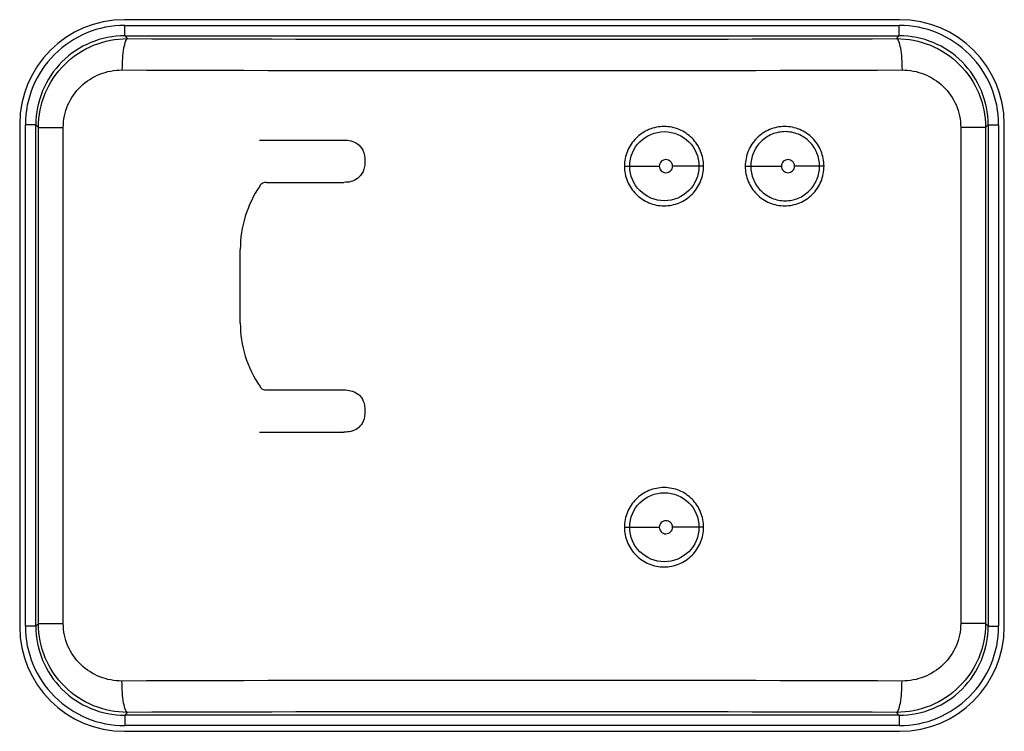
# Model space of a CAD drawing. Units: millimetres. Extents: x -107 to 65, y -115 to 131.
# Drawn here: x -16 to -7, y -55 to -48 of the extents above; entities that cross this region are included whole.
import ezdxf

# ---------------------------------------------------------------- set-up
doc = ezdxf.new("R2010")
doc.units = ezdxf.units.MM
doc.header["$LTSCALE"] = 19.36
doc.layers.get('0').update_dxf_attribs({"linetype": 'CONTINUOUS'})
doc.layers.add('ASSI', color=7, linetype='CONTINUOUS')
doc.layers.add('RACCORDO', color=7, linetype='CONTINUOUS')

msp = doc.modelspace()

# ---------------------------------------------------------------- linework, layer by layer
at = {"color": 7, "linetype": 'CONTINUOUS'}
for p, q in [((-14.0621, -49.0011), (-13.2553, -49.0011)), ((-13.9926, -49.4045), (-13.2547, -49.4045)), ((-14.2441, -50.7462), (-14.2441, -50.0457)), ((-13.995, -51.3878), (-13.2553, -51.3878)), ((-14.0621, -51.791), (-13.2547, -51.791))]:
    msp.add_line(p, q, dxfattribs=at)
for centre, start, end in [((-13.1642, -50.0457), 145.89462, 180.00038), ((-13.1642, -50.7462), 180, 214.38536)]:
    msp.add_arc(centre, 1.0799, start, end, dxfattribs=at)
for points, knots in [([(-13.2553, -49.0011), (-13.2325, -49.0011), (-13.1866, -49.0046), (-13.1189, -49.0346), (-13.0617, -49.1012), (-13.0524, -49.1826), (-13.0552, -49.2513), (-13.0691, -49.3004), (-13.0948, -49.3387), (-13.132, -49.3747), (-13.1861, -49.4023), (-13.2323, -49.4045), (-13.2547, -49.4045)], [0, 0, 0, 0, 0.105491, 0.211491, 0.336349, 0.493656, 0.577108, 0.656344, 0.726767, 0.7887, 0.896004, 1, 1, 1, 1]), ([(-13.9926, -49.4045), (-14.0057, -49.4045), (-14.027, -49.4057), (-14.0474, -49.4237), (-14.0547, -49.4348), (-14.0583, -49.4402)], [0, 0, 0, 0, 0.495523, 0.750331, 1, 1, 1, 1]), ([(-14.0554, -51.356), (-14.0527, -51.3613), (-14.0462, -51.3715), (-14.0264, -51.3865), (-14.0072, -51.3878), (-13.995, -51.3878)], [0, 0, 0, 0, 0.246044, 0.49368, 1, 1, 1, 1]), ([(-13.2553, -51.3878), (-13.2326, -51.3878), (-13.1867, -51.3915), (-13.1325, -51.4162), (-13.0948, -51.4492), (-13.0709, -51.4862), (-13.0582, -51.5334), (-13.0501, -51.602), (-13.0599, -51.6718), (-13.0921, -51.7275), (-13.1306, -51.7632), (-13.1863, -51.7871), (-13.2323, -51.791), (-13.2547, -51.791)], [0, 0, 0, 0, 0.105029, 0.21065, 0.269516, 0.335541, 0.411478, 0.493687, 0.655699, 0.726301, 0.78803, 0.895985, 1, 1, 1, 1])]:
    msp.add_open_spline(points, degree=3, knots=knots, dxfattribs=at)
at = {"layer": 'ASSI', "color": 7, "linetype": 'CONTINUOUS'}
for p, q in [((-7.95, -47.85), (-15.35, -47.85)), ((-16.35, -48.85), (-16.35, -53.65)), ((-6.95, -53.65), (-6.95, -48.85)), ((-15.35, -54.65), (-7.95, -54.65))]:
    msp.add_line(p, q, dxfattribs=at)
at = {"layer": 'ASSI', "color": 250, "linetype": 'CONTINUOUS'}
for p, q in [((-15.3458, -47.9043), (-7.9542, -47.9043)), ((-15.3458, -48.0043), (-15.3458, -47.9043)), ((-7.9542, -48.0043), (-7.9542, -47.9043)), ((-15.3458, -48.0043), (-7.9542, -48.0043)), ((-15.3193, -48.0309), (-15.3458, -48.0043)), ((-7.9807, -48.0309), (-7.9542, -48.0043)), ((-16.1957, -48.8542), (-16.2957, -48.8542)), ((-16.2957, -53.6458), (-16.2957, -48.8542)), ((-16.171, -48.8788), (-16.1957, -48.8542)), ((-16.1957, -53.6458), (-16.1957, -48.8542)), ((-16.171, -48.8788), (-15.9336, -48.8788)), ((-16.171, -53.6212), (-16.171, -48.8788)), ((-15.9336, -53.6212), (-15.9336, -48.8788)), ((-7.129, -48.8788), (-7.3664, -48.8788)), ((-7.3664, -48.8788), (-7.3664, -53.6212)), ((-7.129, -48.8788), (-7.1043, -48.8542)), ((-7.129, -48.8788), (-7.129, -53.6212)), ((-7.1043, -48.8542), (-7.0043, -48.8542)), ((-7.1043, -48.8542), (-7.1043, -53.6458)), ((-7.0043, -48.8542), (-7.0043, -53.6458)), ((-10.5763, -49.25), (-10.2439, -49.25)), ((-9.8207, -49.25), (-10.1172, -49.25)), ((-9.4233, -49.25), (-9.0785, -49.25)), ((-8.6712, -49.25), (-8.9518, -49.25)), ((-10.5763, -52.7), (-10.2439, -52.7)), ((-9.8207, -52.7), (-10.1172, -52.7)), ((-16.1957, -53.6458), (-16.2957, -53.6458)), ((-16.171, -53.6212), (-16.1957, -53.6458)), ((-16.171, -53.6212), (-15.9336, -53.6212)), ((-7.129, -53.6212), (-7.3664, -53.6212)), ((-7.129, -53.6212), (-7.1043, -53.6458)), ((-7.1043, -53.6458), (-7.0043, -53.6458)), ((-15.3193, -54.4691), (-15.3458, -54.4957)), ((-7.9542, -54.4957), (-15.3458, -54.4957)), ((-15.3458, -54.4957), (-15.3458, -54.5957)), ((-7.9807, -54.4691), (-7.9542, -54.4957)), ((-7.9542, -54.4957), (-7.9542, -54.5957)), ((-7.9542, -54.5957), (-15.3458, -54.5957))]:
    msp.add_line(p, q, dxfattribs=at)
for centre in [(-10.1957, -49.25), (-10.1957, -52.7)]:
    msp.add_circle(centre, 0.3301, dxfattribs=at)
at = {"layer": 'ASSI', "color": 7, "linetype": 'CONTINUOUS'}
for centre, start, end in [((-15.35, -48.85), 90, 180), ((-7.95, -48.85), 0, 90), ((-15.35, -53.65), 180, 270), ((-7.95, -53.65), 270, 360)]:
    msp.add_arc(centre, 1, start, end, dxfattribs=at)
at = {"layer": 'ASSI', "color": 250, "linetype": 'CONTINUOUS'}
for centre, radius, start, end in [((-15.3459, -48.8541), 0.9498, 89.99715, 180.00285), ((-7.9541, -48.8541), 0.9498, 359.99715, 90.00285), ((-15.3459, -48.8541), 0.8498, 89.9943, 180.0057), ((-11.65, 1100.4662), 1148.5029, 269.8169503, 270.1830497), ((-7.9541, -48.8541), 0.8498, 359.9943, 90.0057), ((-11.65, 1134.4365), 1182.7732, 269.8196217, 270.1803783), ((-15.3459, -53.6459), 0.9498, 179.99715, 270.00285), ((-15.3459, -53.6459), 0.8498, 179.9943, 270.0057), ((-7.9541, -53.6459), 0.9498, 269.99715, 0.00285), ((-7.9541, -53.6459), 0.8498, 269.9943, 0.0057), ((-11.65, -1236.9365), 1182.7732, 89.8196217, 90.1803783), ((-11.65, -1202.9662), 1148.5029, 89.8169503, 90.1830497)]:
    msp.add_arc(centre, radius, start, end, dxfattribs=at)
for points, knots in [([(-16.171, -48.8788), (-16.171, -48.7679), (-16.1264, -48.5438), (-15.9359, -48.2617), (-15.6527, -48.074), (-15.4295, -48.0307), (-15.3193, -48.0309)], [0, 0, 0, 0, 0.250819, 0.501042, 0.750633, 1, 1, 1, 1]), ([(-15.3193, -48.0309), (-15.3234, -48.0313), (-15.3326, -48.0392), (-15.3469, -48.0692), (-15.3606, -48.1303), (-15.3709, -48.2224), (-15.3735, -48.2929), (-15.3736, -48.3308)], [0, 0, 0, 0, 0.039804, 0.105097, 0.322312, 0.635012, 1, 1, 1, 1]), ([(-7.9807, -48.0309), (-7.8705, -48.0307), (-7.6473, -48.074), (-7.3641, -48.2617), (-7.1736, -48.5438), (-7.129, -48.7679), (-7.129, -48.8788)], [0, 0, 0, 0, 0.249367, 0.498958, 0.749181, 1, 1, 1, 1]), ([(-7.9807, -48.0309), (-7.9766, -48.0313), (-7.9674, -48.0392), (-7.9531, -48.0692), (-7.9394, -48.1303), (-7.9291, -48.2224), (-7.9265, -48.2929), (-7.9264, -48.3308)], [0, 0, 0, 0, 0.039804, 0.105097, 0.322309, 0.635009, 1, 1, 1, 1]), ([(-15.9336, -48.8788), (-15.9336, -48.8061), (-15.9035, -48.6595), (-15.7762, -48.477), (-15.5902, -48.3577), (-15.4452, -48.3306), (-15.3736, -48.3308)], [0, 0, 0, 0, 0.252061, 0.502691, 0.751697, 1, 1, 1, 1]), ([(-7.9264, -48.3308), (-7.8548, -48.3306), (-7.7098, -48.3577), (-7.5238, -48.477), (-7.3965, -48.6595), (-7.3664, -48.8061), (-7.3664, -48.8788)], [0, 0, 0, 0, 0.248302, 0.497309, 0.747939, 1, 1, 1, 1]), ([(-9.8207, -49.25), (-9.8207, -49.2008), (-9.8402, -49.1014), (-9.924, -48.9755), (-10.0496, -48.8911), (-10.198, -48.8614), (-10.3465, -48.8909), (-10.4724, -48.9752), (-10.5566, -49.1011), (-10.5763, -49.2007), (-10.5763, -49.25)], [0, 0, 0, 0, 0.125021, 0.249914, 0.374782, 0.499651, 0.624583, 0.749629, 0.874774, 1, 1, 1, 1]), ([(-8.6712, -49.25), (-8.6712, -49.2008), (-8.6907, -49.1014), (-8.7739, -48.9756), (-8.8988, -48.8911), (-9.0466, -48.8614), (-9.1944, -48.8909), (-9.3198, -48.9752), (-9.4037, -49.1011), (-9.4233, -49.2007), (-9.4233, -49.25)], [0, 0, 0, 0, 0.125318, 0.250293, 0.374963, 0.499497, 0.624145, 0.749118, 0.874437, 1, 1, 1, 1]), ([(-8.7137, -49.25), (-8.7137, -49.2071), (-8.7308, -49.1204), (-8.8037, -49.0107), (-8.9128, -48.9372), (-9.0417, -48.9114), (-9.1708, -48.937), (-9.2803, -49.0103), (-9.3537, -49.1201), (-9.3709, -49.207), (-9.3709, -49.25)], [0, 0, 0, 0, 0.125317, 0.25029, 0.374963, 0.499504, 0.624154, 0.749126, 0.874441, 1, 1, 1, 1]), ([(-10.5763, -49.25), (-10.5763, -49.2992), (-10.5566, -49.3986), (-10.4727, -49.5244), (-10.347, -49.6088), (-10.1986, -49.6386), (-10.0501, -49.6091), (-9.9243, -49.5248), (-9.8403, -49.3989), (-9.8207, -49.2993), (-9.8207, -49.25)], [0, 0, 0, 0, 0.124999, 0.249946, 0.374913, 0.499852, 0.624738, 0.749677, 0.874759, 1, 1, 1, 1]), ([(-10.1172, -49.25), (-10.1172, -49.2339), (-10.1313, -49.2004), (-10.1807, -49.181), (-10.23, -49.2006), (-10.2439, -49.234), (-10.2439, -49.25)], [0, 0, 0, 0, 0.250653, 0.500748, 0.750455, 1, 1, 1, 1]), ([(-10.2439, -49.25), (-10.2439, -49.2661), (-10.2298, -49.2996), (-10.1804, -49.319), (-10.1312, -49.2994), (-10.1172, -49.266), (-10.1172, -49.25)], [0, 0, 0, 0, 0.250669, 0.500792, 0.75047, 1, 1, 1, 1]), ([(-9.4233, -49.25), (-9.4233, -49.2992), (-9.4038, -49.3987), (-9.3201, -49.5245), (-9.1949, -49.6089), (-9.0471, -49.6386), (-8.8993, -49.6091), (-8.7742, -49.5247), (-8.6907, -49.3988), (-8.6712, -49.2993), (-8.6712, -49.25)], [0, 0, 0, 0, 0.125354, 0.250489, 0.37539, 0.500028, 0.624561, 0.749306, 0.874469, 1, 1, 1, 1]), ([(-9.3709, -49.25), (-9.3709, -49.293), (-9.3538, -49.3797), (-9.2806, -49.4894), (-9.1712, -49.5628), (-9.0422, -49.5886), (-8.9133, -49.563), (-8.8039, -49.4896), (-8.7308, -49.3799), (-8.7137, -49.293), (-8.7137, -49.25)], [0, 0, 0, 0, 0.125353, 0.250482, 0.375382, 0.500024, 0.624562, 0.749311, 0.874472, 1, 1, 1, 1]), ([(-8.9518, -49.25), (-8.9518, -49.2339), (-8.9659, -49.2004), (-9.0153, -49.181), (-9.0645, -49.2006), (-9.0785, -49.2339), (-9.0785, -49.25)], [0, 0, 0, 0, 0.251078, 0.500731, 0.750027, 1, 1, 1, 1]), ([(-9.0785, -49.25), (-9.0785, -49.2661), (-9.0644, -49.2996), (-9.015, -49.319), (-8.9658, -49.2994), (-8.9518, -49.266), (-8.9518, -49.25)], [0, 0, 0, 0, 0.251106, 0.500812, 0.750055, 1, 1, 1, 1]), ([(-9.8207, -52.7), (-9.8207, -52.6508), (-9.8402, -52.5514), (-9.924, -52.4255), (-10.0496, -52.3411), (-10.198, -52.3114), (-10.3465, -52.3409), (-10.4724, -52.4252), (-10.5566, -52.5511), (-10.5763, -52.6507), (-10.5763, -52.7)], [0, 0, 0, 0, 0.125021, 0.249914, 0.374782, 0.499651, 0.624583, 0.749629, 0.874774, 1, 1, 1, 1]), ([(-10.1172, -52.7), (-10.1172, -52.6839), (-10.1313, -52.6504), (-10.1807, -52.631), (-10.23, -52.6506), (-10.2439, -52.684), (-10.2439, -52.7)], [0, 0, 0, 0, 0.250653, 0.500748, 0.750455, 1, 1, 1, 1]), ([(-10.5763, -52.7), (-10.5763, -52.7492), (-10.5566, -52.8486), (-10.4727, -52.9744), (-10.347, -53.0588), (-10.1986, -53.0886), (-10.0501, -53.0591), (-9.9243, -52.9748), (-9.8403, -52.8489), (-9.8207, -52.7493), (-9.8207, -52.7)], [0, 0, 0, 0, 0.124999, 0.249946, 0.374913, 0.499852, 0.624738, 0.749677, 0.874759, 1, 1, 1, 1]), ([(-10.2439, -52.7), (-10.2439, -52.7161), (-10.2298, -52.7496), (-10.1804, -52.769), (-10.1312, -52.7494), (-10.1172, -52.716), (-10.1172, -52.7)], [0, 0, 0, 0, 0.250669, 0.500792, 0.75047, 1, 1, 1, 1]), ([(-15.3193, -54.4691), (-15.4295, -54.4693), (-15.6527, -54.426), (-15.9359, -54.2383), (-16.1264, -53.9562), (-16.171, -53.7321), (-16.171, -53.6212)], [0, 0, 0, 0, 0.249367, 0.498958, 0.749181, 1, 1, 1, 1]), ([(-15.3736, -54.1692), (-15.4452, -54.1694), (-15.5902, -54.1423), (-15.7762, -54.023), (-15.9035, -53.8405), (-15.9336, -53.6939), (-15.9336, -53.6212)], [0, 0, 0, 0, 0.248302, 0.497309, 0.747939, 1, 1, 1, 1]), ([(-7.129, -53.6212), (-7.129, -53.7321), (-7.1736, -53.9562), (-7.3641, -54.2383), (-7.6473, -54.426), (-7.8705, -54.4693), (-7.9807, -54.4691)], [0, 0, 0, 0, 0.250819, 0.501042, 0.750633, 1, 1, 1, 1]), ([(-7.3664, -53.6212), (-7.3664, -53.6939), (-7.3965, -53.8405), (-7.5238, -54.023), (-7.7098, -54.1423), (-7.8548, -54.1694), (-7.9264, -54.1692)], [0, 0, 0, 0, 0.252061, 0.502691, 0.751697, 1, 1, 1, 1]), ([(-15.3193, -54.4691), (-15.3234, -54.4687), (-15.3326, -54.4608), (-15.3469, -54.4308), (-15.3606, -54.3697), (-15.3709, -54.2776), (-15.3735, -54.2071), (-15.3736, -54.1692)], [0, 0, 0, 0, 0.039804, 0.105097, 0.322309, 0.635009, 1, 1, 1, 1]), ([(-7.9807, -54.4691), (-7.9766, -54.4687), (-7.9674, -54.4608), (-7.9531, -54.4308), (-7.9394, -54.3697), (-7.9291, -54.2776), (-7.9265, -54.2071), (-7.9264, -54.1692)], [0, 0, 0, 0, 0.039804, 0.105097, 0.322312, 0.635012, 1, 1, 1, 1])]:
    msp.add_open_spline(points, degree=3, knots=knots, dxfattribs=at)
at = {"layer": 'RACCORDO', "color": 7, "linetype": 'CONTINUOUS'}
for p, q in [((-7.95, -47.85), (-15.35, -47.85)), ((-16.35, -48.85), (-16.35, -53.65)), ((-6.95, -53.65), (-6.95, -48.85)), ((-15.35, -54.65), (-7.95, -54.65))]:
    msp.add_line(p, q, dxfattribs=at)
for centre, start, end in [((-15.35, -48.85), 90, 180), ((-7.95, -48.85), 0, 90), ((-15.35, -53.65), 180, 270), ((-7.95, -53.65), 270, 360)]:
    msp.add_arc(centre, 1, start, end, dxfattribs=at)

doc.saveas('drawing.dxf')
